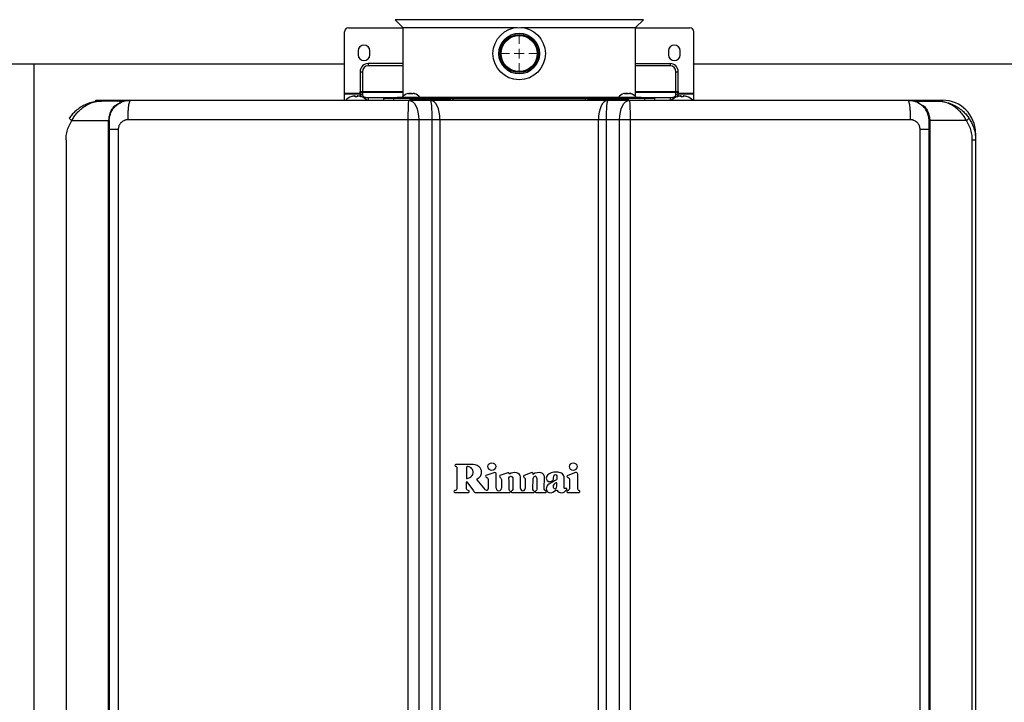
# Model space of a CAD drawing. Units: millimetres. Extents: x 1116 to 10641, y 28 to 3891.
# Drawn here: x 3661 to 4169, y 1955 to 2307 of the extents above; entities that cross this region are included whole.
import ezdxf

# ---------------------------------------------------------------- set-up
doc = ezdxf.new("R2010")
doc.units = ezdxf.units.MM
doc.layers.add('Dimensions', color=8, linetype='Continuous', lineweight=13)
doc.layers.add('Frame', color=80, linetype='Continuous')

# ---------------------------------------------------------------- blocks, each defined once
blk = doc.blocks.new('SW_CENTERMARKSYMBOL_1')
at = {"layer": 'Dimensions', "color": 0}
for p, q in [((0, 1), (0, 1.8)), ((-1, 0), (-1.8, 0)), ((0, 0), (-0.5, 0)), ((0, 0), (0, 0.5)), ((0, 0), (0, -0.5)), ((0, 0), (0.5, 0)), ((1, 0), (1.8, 0)), ((0, -1), (0, -1.8))]:
    blk.add_line(p, q, dxfattribs=at)

msp = doc.modelspace()

# ---------------------------------------------------------------- linework, layer by layer
at = {"color": 7, "linetype": 'Continuous', "lineweight": 25}
for p, q in [((3854.57, 2307.25), (3858.58, 2303.24)), ((3978.54, 2303.24), (3982.55, 2307.25)), ((3828.59, 2269.45), (3828.59, 2301.07)), ((3830.59, 2303.07), (3858.58, 2303.07)), ((3858.58, 2303.24), (3858.58, 2267.64)), ((3858.58, 2303.24), (3917.75, 2303.24)), ((3919.37, 2303.24), (3978.54, 2303.24)), ((3978.54, 2267.64), (3978.54, 2303.24)), ((3978.54, 2303.07), (4006.52, 2303.07)), ((4008.52, 2269.45), (4008.52, 2301.07)), ((3835.59, 2291.17), (3835.59, 2289.17)), ((3841.59, 2289.17), (3841.59, 2291.17)), ((3995.53, 2291.17), (3995.53, 2289.17)), ((4001.53, 2289.17), (4001.53, 2291.17)), ((3840.79, 2284.65), (3840.79, 2283.45)), ((3858.58, 2284.65), (3840.79, 2284.65)), ((3978.54, 2284.65), (3996.33, 2284.65)), ((3996.33, 2284.65), (3996.33, 2283.45)), ((3836.59, 2280.45), (3837.79, 2280.45)), ((3836.59, 2280.45), (3836.59, 2270.14)), ((3837.79, 2280.45), (3837.79, 2270.14)), ((3999.33, 2270.14), (3999.33, 2280.45)), ((3999.33, 2280.45), (4000.53, 2280.45)), ((4000.53, 2270.14), (4000.53, 2280.45)), ((3828.59, 2269.45), (3836.59, 2269.45)), ((3828.59, 2269.02), (3828.59, 2269.45)), ((3828.59, 2269.02), (3836.59, 2269.02)), ((3828.59, 2265.68), (3828.59, 2269.02)), ((3836.59, 2268.67), (3836.59, 2270.14)), ((3836.59, 2270.14), (3837.79, 2270.14)), ((3836.59, 2268.67), (3836.59, 2267.7)), ((3837.79, 2270.14), (3837.79, 2269.71)), ((3837.79, 2269.71), (3837.79, 2268.56)), ((3862.71, 2268.99), (3861.69, 2268.99)), ((3861.96, 2268.99), (3861.96, 2269.25)), ((3864.99, 2268.99), (3864.66, 2268.99)), ((3974.14, 2268.99), (3973.12, 2268.99)), ((3973.39, 2268.99), (3973.39, 2269.25)), ((3976.42, 2268.99), (3976.09, 2268.99)), ((3999.33, 2269.71), (3999.33, 2270.14)), ((3999.33, 2270.14), (4000.53, 2270.14)), ((3999.33, 2268.56), (3999.33, 2269.71)), ((4000.53, 2270.14), (4000.53, 2268.67)), ((4000.53, 2269.45), (4008.52, 2269.45)), ((4000.53, 2269.02), (4008.52, 2269.02)), ((4000.53, 2267.7), (4000.53, 2268.67)), ((4008.52, 2269.02), (4008.52, 2269.45)), ((4008.52, 2265.68), (4008.52, 2269.02)), ((3700.34, 2265.68), (3718.34, 2265.68)), ((3712.86, 2265.28), (3703.34, 2265.28)), ((3713.34, 2264.88), (3713.74, 2264.88)), ((3832.14, 2267.56), (3832.09, 2267.56)), ((3834.09, 2267.56), (3834.09, 2267.91)), ((3835.09, 2267.56), (3834.09, 2267.56)), ((3835.09, 2267.91), (3835.09, 2267.56)), ((3837.09, 2267.56), (3837.04, 2267.56)), ((3847.59, 2265.88), (3847.59, 2265.68)), ((3848.59, 2266.68), (3848.59, 2265.88)), ((3853.87, 2266.68), (3848.59, 2266.68)), ((3852.87, 2265.88), (3852.87, 2265.68)), ((3853.87, 2266.78), (3853.87, 2265.78)), ((3884.59, 2266.68), (3853.87, 2266.68)), ((3855.88, 2267.28), (3858.24, 2267.28)), ((3858.17, 2267.2), (3858.15, 2266.88)), ((3867.54, 2266.88), (3858.15, 2266.88)), ((3867.51, 2267.2), (3858.17, 2267.2)), ((3861.08, 2265.88), (3860.96, 2265.68)), ((3861.79, 2265.68), (3872.9, 2265.68)), ((3883.39, 2265.88), (3861.99, 2265.88)), ((3864.73, 2265.68), (3864.61, 2265.88)), ((3867.45, 2267.28), (3918.56, 2267.28)), ((3867.54, 2266.88), (3867.51, 2267.2)), ((3872.9, 2265.68), (3964.22, 2265.68)), ((3883.39, 2265.88), (3886.4, 2265.88)), ((3952.52, 2266.68), (3884.59, 2266.68)), ((3884.59, 2265.88), (3884.59, 2266.68)), ((3886.4, 2265.88), (3950.71, 2265.88)), ((3918.56, 2267.28), (3969.67, 2267.28)), ((3950.71, 2265.88), (3953.73, 2265.88)), ((3952.52, 2266.68), (3952.52, 2265.88)), ((3983.25, 2266.68), (3952.52, 2266.68)), ((3975.09, 2265.88), (3953.73, 2265.88)), ((3964.22, 2265.68), (3975.33, 2265.68)), ((3969.6, 2267.2), (3969.58, 2266.88)), ((3978.97, 2266.88), (3969.58, 2266.88)), ((3978.94, 2267.2), (3969.6, 2267.2)), ((3972.5, 2265.88), (3972.39, 2265.68)), ((3976.16, 2265.68), (3976.04, 2265.88)), ((3978.88, 2267.28), (3981.23, 2267.28)), ((3978.97, 2266.88), (3978.94, 2267.2)), ((3983.25, 2266.68), (3983.25, 2266.78)), ((3983.25, 2265.88), (3983.25, 2266.68)), ((3988.53, 2266.68), (3983.25, 2266.68)), ((3984.25, 2265.68), (3984.25, 2265.88)), ((3988.53, 2265.88), (3988.53, 2266.68)), ((3989.53, 2265.68), (3989.53, 2265.88)), ((4000.08, 2267.56), (4000.03, 2267.56)), ((4002.03, 2267.56), (4002.03, 2267.91)), ((4003.03, 2267.56), (4002.03, 2267.56)), ((4003.03, 2267.91), (4003.03, 2267.56)), ((4005.03, 2267.56), (4004.98, 2267.56)), ((4118.78, 2265.68), (4136.77, 2265.68)), ((4123.38, 2264.88), (4123.78, 2264.88)), ((4124.26, 2265.28), (4133.78, 2265.28)), ((3688.07, 2255.29), (3707, 2255.29)), ((3707.34, 2255.29), (3707, 2255.29)), ((3707, 1605.53), (3707, 2255.29)), ((3707.34, 2255.29), (3707.34, 1605.53)), ((3861.4, 1603.34), (3861.4, 2255.68)), ((3866.78, 2255.68), (3861.4, 2255.68)), ((3866.78, 2255.68), (3866.78, 1603.34)), ((3873.72, 2255.68), (3866.78, 2255.68)), ((3873.72, 1603.34), (3873.72, 2255.68)), ((3877.72, 2255.68), (3873.72, 2255.68)), ((3877.72, 2255.68), (3877.72, 1603.34)), ((3959.4, 2255.68), (3877.72, 2255.68)), ((3959.4, 1603.34), (3959.4, 2255.68)), ((3963.4, 2255.68), (3959.4, 2255.68)), ((3970.33, 2255.68), (3963.4, 2255.68)), ((3963.4, 2255.68), (3963.4, 1603.34)), ((3975.71, 2255.68), (3970.33, 2255.68)), ((3970.33, 1603.34), (3970.33, 2255.68)), ((3975.71, 2255.68), (3975.71, 1603.34)), ((4129.78, 2255.29), (4130.12, 2255.29)), ((4129.78, 1605.53), (4129.78, 2255.29)), ((4149.04, 2255.29), (4130.12, 2255.29)), ((4130.12, 2255.29), (4130.12, 1605.53)), ((3711.96, 2250.69), (3711.96, 1610.33)), ((4125.16, 1610.33), (4125.16, 2250.69)), ((4153.77, 2248.69), (4153.77, 2245.29)), ((3685.04, 2245.29), (3685.04, 1615.53)), ((4152.08, 1615.53), (4152.08, 2245.29)), ((4152.08, 2245.29), (4153.77, 2245.29)), ((4153.77, 2245.29), (4153.77, 1615.53)), ((3886.41, 2076.51), (3886.41, 2065.45)), ((3905.97, 2073.7), (3901.46, 2072.18)), ((3902.56, 2070.2), (3902.56, 2065.39)), ((3906.76, 2065.69), (3906.75, 2073.35)), ((3912.64, 2073.57), (3908.66, 2072.2)), ((3909.37, 2070.23), (3909.37, 2065.69)), ((3919.21, 2065.57), (3919.2, 2071.53)), ((3924.18, 2073.44), (3921.13, 2072.27)), ((3921.7, 2070.24), (3921.71, 2065.57)), ((3925.68, 2065.09), (3925.76, 2070.93)), ((3927.66, 2070.92), (3927.66, 2065.15)), ((3931.52, 2065.17), (3931.53, 2071.74)), ((3947.64, 2073.72), (3943.56, 2072.27)), ((3948.71, 2065.46), (3948.71, 2072.96)), ((3891.43, 2065.3), (3891.43, 2068.86)), ((3891.66, 2068.93), (3894.95, 2064.3)), ((3901.14, 2064.89), (3896.98, 2070.03)), ((3885.42, 2063.51), (3892.41, 2063.51)), ((3896.04, 2063.51), (3913.82, 2063.51)), ((3914.73, 2063.51), (3926.16, 2063.51)), ((3926.37, 2064.09), (3926.17, 2064.22)), ((3927.2, 2064.26), (3926.89, 2064.02)), ((3927.12, 2063.51), (3932.22, 2063.51)), ((3932.4, 2064.18), (3932.05, 2064.38)), ((3943.72, 2064.45), (3943.27, 2064.15)), ((3943.47, 2063.51), (3949.53, 2063.51)), ((3949.76, 2064.12), (3949.3, 2064.52))]:
    msp.add_line(p, q, dxfattribs=at)
at = {"color": 8, "linetype": 'Continuous', "lineweight": 25}
for p, q in [((3982.55, 2307.25), (3854.57, 2307.25)), ((3858.58, 2283.45), (3840.79, 2283.45)), ((3996.33, 2283.45), (3978.54, 2283.45)), ((3837.79, 2270.14), (3858.58, 2270.14)), ((3858.58, 2269.71), (3837.79, 2269.71)), ((3861.92, 2268.99), (3861.92, 2269.21)), ((3862.75, 2269.03), (3862.75, 2269.21)), ((3864.29, 2269.12), (3864.29, 2269.21)), ((3973.35, 2268.99), (3973.35, 2269.21)), ((3974.18, 2269.03), (3974.18, 2269.21)), ((3975.72, 2269.12), (3975.72, 2269.21)), ((3978.54, 2270.14), (3999.33, 2270.14)), ((3999.33, 2269.71), (3978.54, 2269.71)), ((3700.34, 2265.05), (3700.34, 2265.68)), ((3840.79, 2267.06), (3840.79, 2265.68)), ((3840.79, 2267.06), (3855.59, 2267.06)), ((3883.39, 2265.68), (3883.39, 2265.88)), ((3886.4, 2265.88), (3886.4, 2265.68)), ((3950.71, 2265.68), (3950.71, 2265.88)), ((3953.73, 2265.88), (3953.73, 2265.68)), ((3981.52, 2267.06), (3996.33, 2267.06)), ((3996.33, 2267.06), (3996.33, 2265.68)), ((4136.77, 2265.68), (4136.77, 2265.04)), ((4153.77, 2248.69), (4153.5, 2248.69))]:
    msp.add_line(p, q, dxfattribs=at)
at = {"color": 7, "linetype": 'Continuous', "lineweight": 25, "flags": 128}
for points in [[(3837.79, 2268.56), (3837.85, 2268.26), (3838.02, 2267.98), (3838.3, 2267.72), (3838.67, 2267.5), (3839.12, 2267.31), (3839.64, 2267.17), (3840.2, 2267.09), (3840.79, 2267.06)], [(3996.33, 2267.06), (3996.91, 2267.09), (3997.48, 2267.17), (3997.99, 2267.31), (3998.45, 2267.5), (3998.82, 2267.72), (3999.1, 2267.98), (3999.27, 2268.26), (3999.33, 2268.56)], [(3861.79, 2265.68), (3862.76, 2265.49), (3863.7, 2264.92), (3864.56, 2264), (3865.32, 2262.75), (3865.94, 2261.24), (3866.4, 2259.51), (3866.69, 2257.64), (3866.78, 2255.68)], [(3970.33, 2255.68), (3970.43, 2257.64), (3970.71, 2259.51), (3971.18, 2261.24), (3971.8, 2262.75), (3972.56, 2264), (3973.42, 2264.92), (3974.36, 2265.49), (3975.33, 2265.68)]]:
    msp.add_lwpolyline(points, dxfattribs=at)
at = {"color": 7, "linetype": 'Continuous', "lineweight": 25}
for radius in [13.49, 10.5, 9.8, 9.3]:
    msp.add_circle((3918.56, 2289.77), radius, dxfattribs=at)
for centre, radius, start, end in [((3830.59, 2301.07), 2, 90, 180), ((4006.52, 2301.07), 2, 0, 90), ((3838.59, 2291.17), 3, 0, 180), ((3998.53, 2291.17), 3, 0, 180), ((3838.59, 2289.17), 3, 180, 0), ((3998.53, 2289.17), 3, 180, 0), ((3840.79, 2280.45), 4.2, 90, 180), ((3840.79, 2280.45), 3, 90, 180), ((3996.33, 2280.45), 4.2, 0, 90), ((3996.33, 2280.45), 3, 0, 90), ((3837.71, 2268.59), 1.13, 86.1883, 175.5969), ((3862.84, 2263.28), 6.1, 106.5675, 139.9844), ((3862.68, 2263.86), 5.5, 103.3995, 106.5874), ((3862.73, 2268.12), 1.35, 126.9227, 140.2977), ((3863.75, 2268.12), 1.35, 126.921, 140.2994), ((3862.07, 2268.28), 1.15, 47.3901, 53.6123), ((3862.66, 2263.79), 5.57, 69.0204, 76.5821), ((3862.99, 2263.79), 5.57, 69.0202, 76.5821), ((3862.84, 2263.28), 6.1, 40.0156, 73.4325), ((3974.27, 2263.28), 6.1, 106.5675, 139.9844), ((3974.1, 2263.86), 5.5, 103.3995, 106.5874), ((3974.16, 2268.12), 1.35, 126.922, 140.2994), ((3975.18, 2268.12), 1.35, 126.921, 140.2994), ((3973.5, 2268.28), 1.15, 47.3964, 53.6082), ((3974.09, 2263.79), 5.57, 69.0204, 76.5821), ((3974.42, 2263.79), 5.57, 69.0202, 76.5821), ((3974.27, 2263.28), 6.1, 40.0156, 73.4325), ((3999.4, 2268.59), 1.13, 4.4031, 93.8117), ((3712.86, 2264.78), 0.5, 48.0582, 90), ((3834.59, 2260.28), 7.7, 108.9459, 134.9311), ((3834.59, 2260.28), 7.68, 96.9435, 108.5897), ((3834.23, 2261.64), 6.29, 92.5471, 95.2168), ((3833.82, 2266.53), 1.4, 78.9046, 84.5365), ((3835.36, 2266.53), 1.4, 95.4648, 101.095), ((3834.95, 2261.64), 6.29, 84.7829, 87.4532), ((3834.59, 2260.28), 7.68, 71.4103, 83.0565), ((3834.59, 2260.28), 7.7, 44.7194, 71.0541), ((3855.88, 2266.98), 0.3, 90, 270), ((3861, 2266.68), 0.2, 0, 90), ((3864.69, 2266.68), 0.2, 90, 180), ((3972.42, 2266.68), 0.2, 0, 90), ((3976.12, 2266.68), 0.2, 90, 180), ((3981.23, 2266.98), 0.3, 270, 90), ((4002.53, 2260.28), 7.7, 108.9459, 134.9311), ((4002.53, 2260.28), 7.68, 96.9435, 108.5897), ((4002.17, 2261.64), 6.29, 92.5468, 95.2171), ((4001.76, 2266.53), 1.4, 78.905, 84.5352), ((4003.3, 2266.53), 1.4, 95.4635, 101.0954), ((4002.88, 2261.64), 6.29, 84.7832, 87.4529), ((4002.53, 2260.28), 7.68, 71.4103, 83.0565), ((4002.53, 2260.28), 7.7, 44.7194, 71.0541), ((4124.26, 2264.78), 0.5, 90, 131.9418), ((4136.77, 2248.69), 16.99, 0, 90), ((3690.5, 2259.63), 4.98, 220.529, 240.8036), ((4146.62, 2259.63), 4.98, 299.1964, 319.471), ((3926.71, 2070.92), 0.95, 0, 179.1986), ((3947.91, 2072.96), 0.8, 0, 109.5), ((3891.55, 2068.86), 0.125, 35.5, 180), ((3901.76, 2065.39), 0.8, 219, 0), ((3908.07, 2065.69), 1.31, 180, 0.0129), ((3920.46, 2065.57), 1.25, 180, 0.0692), ((3896.04, 2064.51), 1, 243.8325, 270), ((3926.16, 2063.86), 0.35, 270, 332.788), ((3926.21, 2063.84), 0.3, 332.788, 56.5), ((3927.04, 2063.82), 0.25, 128, 189.1186), ((3927.12, 2063.83), 0.325, 189.1186, 270), ((3932.22, 2063.87), 0.36, 270, 60), ((3943.47, 2063.86), 0.35, 123.9492, 270), ((3949.53, 2063.86), 0.35, 270, 49.1849)]:
    msp.add_arc(centre, radius, start, end, dxfattribs=at)
at = {"color": 8, "linetype": 'Continuous', "lineweight": 25}
for centre, start, end in [((3837.72, 2267.4), 86.7176, 165.4445), ((3999.39, 2267.4), 14.5555, 93.2824)]:
    msp.add_arc(centre, 1.15, start, end, dxfattribs=at)
at = {"color": 7, "linetype": 'Continuous', "lineweight": 25}
for centre, ratio, start_param, end_param in [((3872.9, 2255.68), 0.082309, 4.712389, 6.283185), ((3872.9, 2255.68), 0.482309, 4.712389, 6.283185), ((3964.22, 2255.68), 0.482309, 0, 1.570796), ((3964.22, 2255.68), 0.082309, 0, 1.570796)]:
    msp.add_ellipse(centre, major_axis=(0, 10), ratio=ratio, start_param=start_param, end_param=end_param, dxfattribs=at)
for points, knots in [([(3861.4, 2269.21), (3861.53, 2269.24), (3861.64, 2269.26), (3861.82, 2269.28), (3861.89, 2269.28), (3861.93, 2269.28)], [0, 0, 0, 0, 0.5, 0.5, 1, 1, 1, 1]), ([(3861.95, 2269.25), (3861.95, 2269.25), (3861.97, 2269.24), (3861.94, 2269.22), (3861.92, 2269.21)], [0, 0, 0, 0, 0.158291, 1, 1, 1, 1]), ([(3862.75, 2269.21), (3862.71, 2269.22), (3862.64, 2269.26), (3862.44, 2269.28), (3862.21, 2269.28), (3862.04, 2269.26), (3861.96, 2269.25)], [0, 0, 0, 0, 0.257704, 0.515919, 0.767475, 1, 1, 1, 1]), ([(3862.94, 2269.21), (3862.97, 2269.23), (3863.02, 2269.25), (3863.16, 2269.27), (3863.25, 2269.28), (3863.43, 2269.28), (3863.54, 2269.27), (3863.75, 2269.25), (3863.86, 2269.23), (3863.96, 2269.21)], [0, 0, 0, 0, 0.25, 0.25, 0.5, 0.5, 0.75, 0.75, 1, 1, 1, 1]), ([(3864.29, 2269.21), (3864.21, 2269.22), (3864.04, 2269.26), (3863.86, 2269.28), (3863.75, 2269.28), (3863.74, 2269.26), (3863.74, 2269.25)], [0, 0, 0, 0, 0.263808, 0.528128, 0.785633, 1, 1, 1, 1]), ([(3972.83, 2269.21), (3972.95, 2269.24), (3973.07, 2269.26), (3973.25, 2269.28), (3973.32, 2269.28), (3973.36, 2269.28)], [0, 0, 0, 0, 0.5, 0.5, 1, 1, 1, 1]), ([(3973.38, 2269.25), (3973.38, 2269.25), (3973.39, 2269.24), (3973.37, 2269.22), (3973.35, 2269.21)], [0, 0, 0, 0, 0.158291, 1, 1, 1, 1]), ([(3974.18, 2269.21), (3974.14, 2269.22), (3974.07, 2269.26), (3973.87, 2269.28), (3973.63, 2269.28), (3973.47, 2269.26), (3973.39, 2269.25)], [0, 0, 0, 0, 0.257704, 0.515916, 0.767475, 1, 1, 1, 1]), ([(3974.37, 2269.21), (3974.4, 2269.23), (3974.45, 2269.25), (3974.59, 2269.27), (3974.67, 2269.28), (3974.86, 2269.28), (3974.97, 2269.27), (3975.18, 2269.25), (3975.28, 2269.23), (3975.38, 2269.21)], [0, 0, 0, 0, 0.25, 0.25, 0.5, 0.5, 0.75, 0.75, 1, 1, 1, 1]), ([(3975.72, 2269.21), (3975.64, 2269.22), (3975.47, 2269.26), (3975.29, 2269.28), (3975.18, 2269.28), (3975.17, 2269.26), (3975.17, 2269.25)], [0, 0, 0, 0, 0.263808, 0.528128, 0.785633, 1, 1, 1, 1]), ([(3703.34, 2265.28), (3703.33, 2265.28), (3703.31, 2265.28), (3703.17, 2265.28), (3702.26, 2265.27), (3700.24, 2265.11), (3697.26, 2264.43), (3694.3, 2263.21), (3691.75, 2261.65), (3689.74, 2260.01), (3688.04, 2258.24), (3687.16, 2257.01), (3686.72, 2256.4)], [0, 0, 0, 0, 0.001376, 0.003684, 0.022462, 0.147684, 0.327342, 0.506853, 0.643981, 0.780962, 0.890541, 1, 1, 1, 1]), ([(3688.07, 2255.29), (3688.46, 2255.96), (3689.25, 2257.33), (3690.79, 2259.31), (3692.64, 2261.18), (3694.97, 2262.93), (3697.71, 2264.32), (3700.29, 2265.04), (3702.08, 2265.24), (3702.89, 2265.28), (3703.19, 2265.28), (3703.3, 2265.28), (3703.33, 2265.28), (3703.34, 2265.28)], [0, 0, 0, 0, 0.110224, 0.224324, 0.359278, 0.498791, 0.673338, 0.854257, 0.948179, 0.981432, 0.993342, 0.998714, 1, 1, 1, 1]), ([(3707.34, 2255.29), (3707.35, 2255.61), (3707.38, 2256.75), (3707.84, 2258.72), (3708.67, 2260.37), (3709.6, 2261.68), (3710.53, 2262.68), (3711.58, 2263.53), (3712.19, 2263.87), (3712.4, 2263.99)], [0, 0, 0, 0, 0.0788, 0.282723, 0.497355, 0.569763, 0.738522, 0.907423, 1, 1, 1, 1]), ([(3712.83, 2264.23), (3712.69, 2264.18), (3711.69, 2263.77), (3710.73, 2263.19), (3709.92, 2262.7)], [0, 0, 0, 0, 0.145091, 1, 1, 1, 1]), ([(3712.86, 2265.28), (3712.85, 2265.18), (3712.84, 2265.04), (3712.83, 2264.44), (3712.83, 2264.27), (3712.83, 2264.23)], [0, 0, 0, 0, 0.735267, 0.951174, 1, 1, 1, 1]), ([(3712.83, 2264.23), (3712.89, 2264.26), (3712.97, 2264.29), (3713.03, 2264.31), (3713.04, 2264.31)], [0, 0, 0, 0, 0.781515, 1, 1, 1, 1]), ([(3713.36, 2264.78), (3713.36, 2264.78), (3713.36, 2264.77), (3713.36, 2264.75), (3713.34, 2264.68), (3713.39, 2264.52), (3713.09, 2264.35), (3713.04, 2264.31)], [0, 0, 0, 0, 0.033177, 0.143969, 0.332381, 0.876311, 1, 1, 1, 1]), ([(3713.19, 2265.15), (3713.24, 2265.11), (3713.33, 2265), (3713.35, 2264.86), (3713.36, 2264.78)], [0, 0, 0, 0, 0.430458, 1, 1, 1, 1]), ([(3713.38, 2264.76), (3713.85, 2264.94), (3715.43, 2265.56), (3717.14, 2265.63), (3718.34, 2265.68)], [0, 0, 0, 0, 0.2974, 1, 1, 1, 1]), ([(3716.99, 2255.68), (3716.99, 2256.27), (3717, 2256.88), (3717.03, 2258.12), (3717.05, 2258.75), (3717.12, 2259.98), (3717.16, 2260.58), (3717.26, 2261.73), (3717.32, 2262.27), (3717.45, 2263.24), (3717.52, 2263.68), (3717.68, 2264.43), (3717.76, 2264.74), (3717.92, 2265.22), (3718.01, 2265.4), (3718.17, 2265.63), (3718.26, 2265.68), (3718.34, 2265.68)], [0, 0, 0, 0, 0.125, 0.125, 0.25, 0.25, 0.375, 0.375, 0.5, 0.5, 0.625, 0.625, 0.75, 0.75, 0.875, 0.875, 1, 1, 1, 1]), ([(3718.34, 2265.68), (3719.53, 2265.68), (3721.91, 2265.68), (3725.48, 2265.68), (3729.05, 2265.68), (3732.63, 2265.68), (3736.2, 2265.68), (3739.78, 2265.68), (3743.35, 2265.68), (3746.93, 2265.68), (3750.51, 2265.68), (3754.09, 2265.68), (3757.66, 2265.68), (3761.24, 2265.68), (3764.82, 2265.68), (3768.41, 2265.68), (3771.99, 2265.68), (3775.57, 2265.68), (3779.15, 2265.68), (3782.74, 2265.68), (3786.32, 2265.68), (3789.91, 2265.68), (3793.5, 2265.68), (3797.08, 2265.68), (3800.67, 2265.68), (3804.26, 2265.68), (3807.85, 2265.68), (3811.44, 2265.68), (3815.03, 2265.68), (3818.62, 2265.68), (3822.22, 2265.68), (3825.81, 2265.68), (3829.4, 2265.68), (3833, 2265.68), (3836.59, 2265.68), (3840.19, 2265.68), (3843.79, 2265.68), (3847.39, 2265.68), (3850.99, 2265.68), (3854.58, 2265.68), (3858.18, 2265.68), (3860.59, 2265.68), (3861.79, 2265.68)], [0, 0, 0, 0, 0.025018, 0.050033, 0.075046, 0.100056, 0.125064, 0.15007, 0.175073, 0.200075, 0.225075, 0.250073, 0.27507, 0.300065, 0.32506, 0.350053, 0.375046, 0.400037, 0.425029, 0.450019, 0.47501, 0.5, 0.52499, 0.549981, 0.574971, 0.599963, 0.624954, 0.649947, 0.67494, 0.699935, 0.72493, 0.749927, 0.774925, 0.799925, 0.824927, 0.84993, 0.874936, 0.899944, 0.924954, 0.949967, 0.974982, 1, 1, 1, 1]), ([(3861.4, 2255.68), (3861.4, 2256.27), (3861.41, 2256.88), (3861.42, 2258.12), (3861.42, 2258.75), (3861.44, 2259.98), (3861.45, 2260.58), (3861.48, 2261.73), (3861.5, 2262.27), (3861.53, 2263.24), (3861.56, 2263.68), (3861.6, 2264.43), (3861.62, 2264.74), (3861.67, 2265.22), (3861.69, 2265.4), (3861.74, 2265.63), (3861.76, 2265.68), (3861.79, 2265.68)], [0, 0, 0, 0, 0.125, 0.125, 0.25, 0.25, 0.375, 0.375, 0.5, 0.5, 0.625, 0.625, 0.75, 0.75, 0.875, 0.875, 1, 1, 1, 1]), ([(3862.07, 2265.88), (3862.63, 2265.88), (3864.44, 2265.88), (3868.04, 2265.88), (3872.39, 2265.88), (3876.51, 2265.88), (3880.22, 2265.88), (3882.35, 2265.88), (3883.39, 2265.88)], [0, 0, 0, 0, 0.096856, 0.311513, 0.517168, 0.685316, 0.845588, 1, 1, 1, 1]), ([(3953.73, 2265.88), (3954.77, 2265.88), (3956.9, 2265.88), (3960.61, 2265.88), (3964.73, 2265.88), (3969.08, 2265.88), (3972.68, 2265.88), (3974.48, 2265.88), (3975.04, 2265.88)], [0, 0, 0, 0, 0.154412, 0.314684, 0.482832, 0.688487, 0.903144, 1, 1, 1, 1]), ([(3975.33, 2265.68), (3975.35, 2265.68), (3975.38, 2265.63), (3975.42, 2265.4), (3975.45, 2265.22), (3975.5, 2264.74), (3975.52, 2264.43), (3975.56, 2263.68), (3975.58, 2263.24), (3975.62, 2262.27), (3975.64, 2261.73), (3975.67, 2260.58), (3975.68, 2259.98), (3975.7, 2258.75), (3975.7, 2258.12), (3975.71, 2256.88), (3975.71, 2256.27), (3975.71, 2255.68)], [0, 0, 0, 0, 0.125, 0.125, 0.25, 0.25, 0.375, 0.375, 0.5, 0.5, 0.625, 0.625, 0.75, 0.75, 0.875, 0.875, 1, 1, 1, 1]), ([(3975.33, 2265.68), (3976.53, 2265.68), (3978.93, 2265.68), (3982.53, 2265.68), (3986.13, 2265.68), (3989.73, 2265.68), (3993.33, 2265.68), (3996.93, 2265.68), (4000.52, 2265.68), (4004.12, 2265.68), (4007.71, 2265.68), (4011.31, 2265.68), (4014.9, 2265.68), (4018.49, 2265.68), (4022.09, 2265.68), (4025.68, 2265.68), (4029.27, 2265.68), (4032.86, 2265.68), (4036.45, 2265.68), (4040.03, 2265.68), (4043.62, 2265.68), (4047.21, 2265.68), (4050.79, 2265.68), (4054.38, 2265.68), (4057.96, 2265.68), (4061.55, 2265.68), (4065.13, 2265.68), (4068.71, 2265.68), (4072.29, 2265.68), (4075.87, 2265.68), (4079.45, 2265.68), (4083.03, 2265.68), (4086.61, 2265.68), (4090.19, 2265.68), (4093.77, 2265.68), (4097.34, 2265.68), (4100.92, 2265.68), (4104.49, 2265.68), (4108.07, 2265.68), (4111.64, 2265.68), (4115.21, 2265.68), (4117.59, 2265.68), (4118.78, 2265.68)], [0, 0, 0, 0, 0.025018, 0.050033, 0.075046, 0.100056, 0.125064, 0.15007, 0.175073, 0.200075, 0.225075, 0.250073, 0.27507, 0.300065, 0.32506, 0.350053, 0.375046, 0.400037, 0.425029, 0.450019, 0.47501, 0.5, 0.52499, 0.549981, 0.574971, 0.599963, 0.624954, 0.649947, 0.67494, 0.699935, 0.72493, 0.749927, 0.774925, 0.799925, 0.824927, 0.84993, 0.874936, 0.899944, 0.924954, 0.949967, 0.974982, 1, 1, 1, 1]), ([(4118.78, 2265.68), (4118.86, 2265.68), (4118.94, 2265.63), (4119.11, 2265.4), (4119.19, 2265.22), (4119.36, 2264.74), (4119.44, 2264.43), (4119.59, 2263.68), (4119.67, 2263.24), (4119.8, 2262.27), (4119.86, 2261.73), (4119.96, 2260.58), (4120, 2259.98), (4120.06, 2258.75), (4120.09, 2258.12), (4120.12, 2256.88), (4120.12, 2256.27), (4120.12, 2255.68)], [0, 0, 0, 0, 0.125, 0.125, 0.25, 0.25, 0.375, 0.375, 0.5, 0.5, 0.625, 0.625, 0.75, 0.75, 0.875, 0.875, 1, 1, 1, 1]), ([(4118.78, 2265.68), (4119.98, 2265.63), (4121.7, 2265.56), (4123.28, 2264.93), (4123.76, 2264.75)], [0, 0, 0, 0, 0.700189, 1, 1, 1, 1]), ([(4123.76, 2264.78), (4123.76, 2264.78), (4123.76, 2264.77), (4123.76, 2264.75), (4123.77, 2264.68), (4123.73, 2264.52), (4124.02, 2264.35), (4124.08, 2264.31)], [0, 0, 0, 0, 0.033177, 0.143969, 0.332381, 0.876311, 1, 1, 1, 1]), ([(4123.92, 2265.15), (4123.88, 2265.11), (4123.78, 2265), (4123.77, 2264.86), (4123.76, 2264.78)], [0, 0, 0, 0, 0.430458, 1, 1, 1, 1]), ([(4124.29, 2264.23), (4124.23, 2264.26), (4124.15, 2264.29), (4124.09, 2264.31), (4124.08, 2264.31)], [0, 0, 0, 0, 0.781515, 1, 1, 1, 1]), ([(4124.26, 2265.28), (4124.26, 2265.18), (4124.27, 2265.04), (4124.28, 2264.44), (4124.29, 2264.27), (4124.29, 2264.23)], [0, 0, 0, 0, 0.735267, 0.951174, 1, 1, 1, 1]), ([(4124.29, 2264.23), (4124.43, 2264.18), (4125.43, 2263.77), (4126.38, 2263.19), (4127.2, 2262.7)], [0, 0, 0, 0, 0.145091, 1, 1, 1, 1]), ([(4129.78, 2255.29), (4129.77, 2255.61), (4129.73, 2256.75), (4129.27, 2258.72), (4128.44, 2260.37), (4127.52, 2261.68), (4126.59, 2262.68), (4125.53, 2263.53), (4124.93, 2263.87), (4124.71, 2263.99)], [0, 0, 0, 0, 0.078806, 0.282742, 0.497388, 0.569801, 0.738571, 0.907484, 1, 1, 1, 1]), ([(4149.04, 2255.29), (4148.66, 2255.96), (4147.87, 2257.33), (4146.33, 2259.31), (4144.48, 2261.18), (4142.15, 2262.93), (4139.41, 2264.32), (4136.82, 2265.04), (4135.03, 2265.24), (4134.22, 2265.28), (4133.93, 2265.28), (4133.82, 2265.28), (4133.78, 2265.28), (4133.78, 2265.28)], [0, 0, 0, 0, 0.110224, 0.224324, 0.359278, 0.498791, 0.673338, 0.854257, 0.948179, 0.981432, 0.993342, 0.998714, 1, 1, 1, 1]), ([(4133.78, 2265.28), (4133.78, 2265.28), (4133.81, 2265.28), (4133.95, 2265.28), (4134.86, 2265.27), (4136.87, 2265.11), (4139.86, 2264.43), (4142.82, 2263.21), (4145.37, 2261.65), (4147.38, 2260.01), (4149.08, 2258.24), (4149.96, 2257.01), (4150.4, 2256.4)], [0, 0, 0, 0, 0.001376, 0.003684, 0.022462, 0.147684, 0.327342, 0.506853, 0.643981, 0.780962, 0.890541, 1, 1, 1, 1]), ([(3709.92, 2262.7), (3709.65, 2262.4), (3709.22, 2261.91), (3708.38, 2260.68), (3707.52, 2258.92), (3707.04, 2256.84), (3707.01, 2255.62), (3707, 2255.29)], [0, 0, 0, 0, 0.165538, 0.270819, 0.584318, 0.883971, 1, 1, 1, 1]), ([(4127.2, 2262.7), (4127.46, 2262.4), (4127.9, 2261.91), (4128.74, 2260.68), (4129.6, 2258.92), (4130.08, 2256.84), (4130.11, 2255.62), (4130.12, 2255.29)], [0, 0, 0, 0, 0.165538, 0.270819, 0.584318, 0.883971, 1, 1, 1, 1]), ([(3685.04, 2245.29), (3685.09, 2246.28), (3685.19, 2248.28), (3686.06, 2251.74), (3687.32, 2253.95), (3688.07, 2255.29)], [0, 0, 0, 0, 0.279554, 0.567275, 1, 1, 1, 1]), ([(3716.99, 2255.68), (3716.92, 2255.68), (3716.76, 2255.68), (3716.53, 2255.67), (3716.3, 2255.64), (3716.07, 2255.6), (3715.85, 2255.56), (3715.63, 2255.5), (3715.41, 2255.43), (3714.96, 2255.27), (3714.3, 2254.95), (3713.52, 2254.34), (3712.85, 2253.59), (3712.45, 2252.88), (3712.23, 2252.31), (3712.11, 2251.91), (3712.02, 2251.51), (3711.97, 2251.1), (3711.96, 2250.83), (3711.96, 2250.69)], [0, 0, 0, 0, 0.029668, 0.059143, 0.088485, 0.117753, 0.147008, 0.176312, 0.205724, 0.235304, 0.359314, 0.483082, 0.611142, 0.738906, 0.791502, 0.843538, 0.895385, 0.947416, 1, 1, 1, 1]), ([(4125.16, 2250.69), (4125.16, 2250.76), (4125.15, 2250.92), (4125.14, 2251.15), (4125.11, 2251.37), (4125.08, 2251.6), (4125.03, 2251.82), (4124.97, 2252.04), (4124.9, 2252.26), (4124.83, 2252.47), (4124.64, 2252.93), (4124.27, 2253.59), (4123.61, 2254.34), (4122.82, 2254.95), (4122.1, 2255.3), (4121.49, 2255.5), (4121.05, 2255.61), (4120.59, 2255.67), (4120.28, 2255.68), (4120.12, 2255.68)], [0, 0, 0, 0, 0.029188, 0.058163, 0.086986, 0.115721, 0.144431, 0.173178, 0.202026, 0.231038, 0.260275, 0.388089, 0.516406, 0.640229, 0.764496, 0.823503, 0.882098, 0.940769, 1, 1, 1, 1]), ([(4152.08, 2245.29), (4152.03, 2246.28), (4151.93, 2248.28), (4151.06, 2251.74), (4149.8, 2253.95), (4149.04, 2255.29)], [0, 0, 0, 0, 0.279554, 0.567275, 1, 1, 1, 1]), ([(4150.4, 2256.4), (4151.24, 2254.92), (4152.62, 2252.48), (4153.6, 2248.64), (4153.71, 2246.42), (4153.77, 2245.29)], [0, 0, 0, 0, 0.432577, 0.712237, 1, 1, 1, 1]), ([(3891.42, 2076.31), (3891.42, 2075.35), (3891.42, 2074.53), (3891.42, 2073.58), (3891.42, 2072.67), (3891.44, 2071.65), (3891.42, 2070.76)], [2, 2, 2, 2, 3, 3, 3, 4, 4, 4, 4]), ([(3906.66, 2076.82), (3906.66, 2077.83), (3905.68, 2078.64), (3904.48, 2078.64), (3903.28, 2078.64), (3902.3, 2077.83), (3902.3, 2076.82)], [2, 2, 2, 2, 3, 3, 3, 4, 4, 4, 4]), ([(3902.3, 2076.82), (3902.3, 2075.82), (3903.28, 2075), (3904.48, 2075), (3905.68, 2075), (3906.66, 2075.82), (3906.66, 2076.82)], [0, 0, 0, 0, 1, 1, 1, 2, 2, 2, 2]), ([(3948.62, 2076.82), (3948.62, 2077.83), (3947.64, 2078.64), (3946.44, 2078.64), (3945.24, 2078.64), (3944.26, 2077.83), (3944.26, 2076.82)], [2, 2, 2, 2, 3, 3, 3, 4, 4, 4, 4]), ([(3944.26, 2076.82), (3944.26, 2075.82), (3945.24, 2075), (3946.44, 2075), (3947.64, 2075), (3948.62, 2075.82), (3948.62, 2076.82)], [0, 0, 0, 0, 1, 1, 1, 2, 2, 2, 2]), ([(3943.56, 2072.27), (3943.15, 2072.11), (3943.19, 2071.83), (3943.19, 2071.78), (3943.19, 2071.13), (3944.48, 2071.26), (3944.48, 2070.24)], [0, 0, 0, 0, 1, 1, 1, 2, 2, 2, 2]), ([(3944.48, 2070.24), (3944.48, 2069.47), (3944.48, 2066.84), (3944.48, 2065.42), (3944.48, 2065.04), (3944.28, 2064.83), (3943.72, 2064.45)], [12, 12, 12, 12, 13, 13, 13, 14, 14, 14, 14])]:
    msp.add_open_spline(points, degree=3, knots=knots, dxfattribs=at)
at = {"color": 8, "linetype": 'Continuous', "lineweight": 25}
for points, knots in [([(3711.56, 2265.28), (3713.36, 2265.45), (3715.61, 2265.67), (3717.87, 2265.68), (3718.33, 2265.68), (3718.34, 2265.68)], [0, 0, 0, 0, 0.798052, 0.995846, 1, 1, 1, 1]), ([(4118.78, 2265.68), (4118.79, 2265.68), (4119.25, 2265.68), (4121.51, 2265.67), (4123.75, 2265.45), (4125.55, 2265.28)], [0, 0, 0, 0, 0.004154, 0.201948, 1, 1, 1, 1]), ([(3711.96, 2250.69), (3710.8, 2250.69), (3709.07, 2250.69), (3707.77, 2250.69), (3707.34, 2250.69)], [0, 0, 0, 0, 0.668033, 1, 1, 1, 1]), ([(4129.78, 2250.69), (4129.35, 2250.69), (4128.05, 2250.69), (4126.31, 2250.69), (4125.16, 2250.69)], [0, 0, 0, 0, 0.331967, 1, 1, 1, 1])]:
    msp.add_open_spline(points, degree=3, knots=knots, dxfattribs=at)
at = {"color": 7, "linetype": 'Continuous', "lineweight": 25}
for points in [[(3861.4, 2255.68), (3813.1, 2255.68), (3764.89, 2255.68), (3716.99, 2255.68)], [(4120.12, 2255.68), (4072.23, 2255.68), (4024.01, 2255.68), (3975.71, 2255.68)], [(3885.92, 2077.96), (3885.57, 2077.96), (3885.4, 2077.57), (3885.48, 2077.34)], [(3885.48, 2077.34), (3885.56, 2077.13), (3885.7, 2077.04), (3885.86, 2076.97)], [(3885.86, 2076.97), (3886.08, 2076.88), (3886.4, 2076.74), (3886.41, 2076.51)], [(3893.86, 2077.96), (3890.77, 2077.96), (3888.99, 2077.96), (3885.92, 2077.96)], [(3891.68, 2076.82), (3891.47, 2076.72), (3891.42, 2076.52), (3891.42, 2076.31)], [(3892.12, 2076.89), (3892.03, 2076.89), (3891.89, 2076.92), (3891.68, 2076.82)], [(3893.51, 2076.43), (3893.08, 2076.68), (3892.45, 2076.85), (3892.12, 2076.89)], [(3894.66, 2074.93), (3894.52, 2075.4), (3893.96, 2076.16), (3893.51, 2076.43)], [(3897.94, 2076.63), (3896.76, 2077.77), (3895.11, 2077.96), (3893.86, 2077.96)], [(3899.2, 2073.97), (3899.18, 2075.27), (3898.51, 2076.1), (3897.94, 2076.63)], [(3891.42, 2070.76), (3891.42, 2070.64), (3893.09, 2070.94), (3893.72, 2071.54)], [(3893.72, 2071.54), (3893.94, 2071.75), (3894.14, 2071.92), (3894.33, 2072.17)], [(3894.33, 2072.17), (3894.79, 2072.73), (3894.95, 2073.93), (3894.66, 2074.93)], [(3896.98, 2070.03), (3896.78, 2070.28), (3896.84, 2070.4), (3896.94, 2070.48)], [(3896.94, 2070.48), (3897.53, 2070.97), (3898.03, 2071.14), (3898.56, 2071.88)], [(3898.56, 2071.88), (3898.97, 2072.44), (3899.21, 2073.05), (3899.2, 2073.97)], [(3901.46, 2072.18), (3901.25, 2072.11), (3901.05, 2071.75), (3901.46, 2071.5)], [(3901.46, 2071.5), (3901.95, 2071.21), (3902.56, 2071.02), (3902.56, 2070.2)], [(3906.75, 2073.35), (3906.75, 2073.65), (3906.36, 2073.82), (3905.97, 2073.7)], [(3908.66, 2072.2), (3908.46, 2072.06), (3908.28, 2071.7), (3908.66, 2071.38)], [(3908.66, 2071.38), (3909.13, 2070.9), (3909.37, 2070.66), (3909.37, 2070.23)], [(3913.46, 2073.35), (3913.33, 2073.56), (3913.05, 2073.79), (3912.64, 2073.57)], [(3913.3, 2071.01), (3913.3, 2071.37), (3913.73, 2071.87), (3914.28, 2071.87)], [(3913.37, 2065.03), (3913.36, 2065.95), (3913.32, 2068.83), (3913.3, 2071.01)], [(3913.53, 2072.93), (3913.42, 2072.83), (3913.59, 2073.09), (3913.46, 2073.35)], [(3917.36, 2073.54), (3916.05, 2073.89), (3914.52, 2073.8), (3913.53, 2072.93)], [(3914.28, 2071.87), (3914.94, 2071.86), (3915.27, 2071.44), (3915.27, 2071.03)], [(3915.27, 2071.03), (3915.27, 2069.67), (3915.27, 2067.23), (3915.27, 2064.99)], [(3919.2, 2071.53), (3919.2, 2072.38), (3918.39, 2073.28), (3917.36, 2073.54)], [(3921.13, 2072.27), (3920.86, 2072.16), (3920.78, 2071.94), (3920.78, 2071.79)], [(3920.78, 2071.79), (3920.78, 2071.48), (3921.14, 2071.26), (3921.3, 2071.08)], [(3921.3, 2071.08), (3921.61, 2070.74), (3921.7, 2070.54), (3921.7, 2070.24)], [(3925.21, 2073.74), (3924.95, 2073.74), (3924.44, 2073.54), (3924.18, 2073.44)], [(3925.75, 2073.43), (3925.63, 2073.61), (3925.4, 2073.74), (3925.21, 2073.74)], [(3925.79, 2072.81), (3925.76, 2072.78), (3925.96, 2073.12), (3925.75, 2073.43)], [(3930.31, 2073.4), (3928.9, 2074.05), (3926.68, 2073.72), (3925.79, 2072.81)], [(3931.53, 2071.74), (3931.52, 2072.14), (3931.03, 2073.07), (3930.31, 2073.4)], [(3933.21, 2072.42), (3932.73, 2071.85), (3932.38, 2071.09), (3932.63, 2070.31)], [(3932.63, 2070.31), (3932.96, 2069.24), (3934.24, 2068.79), (3935.26, 2069.28)], [(3937.83, 2074), (3935.86, 2074.06), (3934.07, 2073.44), (3933.21, 2072.42)], [(3935.26, 2069.28), (3935.73, 2069.5), (3936.09, 2069.91), (3936.22, 2070.42)], [(3936.22, 2070.42), (3936.43, 2071.22), (3936.15, 2072.53), (3937.17, 2072.71)], [(3937.17, 2072.71), (3937.61, 2072.79), (3937.91, 2072.42), (3937.91, 2072.03)], [(3937.91, 2070.36), (3937.91, 2070.05), (3937.59, 2069.88), (3937.43, 2069.79)], [(3940.36, 2073.45), (3939.65, 2073.84), (3938.88, 2073.97), (3937.83, 2074)], [(3937.91, 2072.03), (3937.91, 2071.23), (3937.91, 2071.09), (3937.91, 2070.36)], [(3941.66, 2071.49), (3941.66, 2072.3), (3941.01, 2073.08), (3940.36, 2073.45)], [(3941.66, 2065.91), (3941.66, 2067.93), (3941.66, 2069.32), (3941.66, 2071.49)], [(3886.41, 2065.45), (3886.41, 2064.7), (3885.82, 2064.53), (3885.42, 2064.48)], [(3892.42, 2064.48), (3892.1, 2064.54), (3891.43, 2064.61), (3891.43, 2065.3)], [(3927.66, 2065.15), (3927.66, 2064.48), (3927.39, 2064.44), (3927.2, 2064.26)], [(3932.05, 2064.38), (3931.92, 2064.47), (3931.52, 2064.62), (3931.52, 2065.17)], [(3932.87, 2066.75), (3932.39, 2065.93), (3932.37, 2064.96), (3932.96, 2064.17)], [(3935.11, 2068.54), (3934.24, 2068.08), (3933.38, 2067.65), (3932.87, 2066.75)], [(3937.43, 2069.79), (3936.64, 2069.36), (3935.9, 2068.96), (3935.11, 2068.54)], [(3936.13, 2067.08), (3935.94, 2066.55), (3936.07, 2065.86), (3936.54, 2065.53)], [(3937.52, 2068.49), (3936.96, 2068.34), (3936.4, 2067.81), (3936.13, 2067.08)], [(3936.54, 2065.53), (3936.85, 2065.32), (3937.39, 2065.45), (3937.62, 2065.69)], [(3937.9, 2068.38), (3937.84, 2068.51), (3937.75, 2068.53), (3937.52, 2068.49)], [(3937.62, 2065.69), (3937.88, 2065.96), (3937.91, 2066.16), (3937.91, 2066.67)], [(3937.91, 2066.67), (3937.91, 2067.09), (3937.91, 2067.96), (3937.9, 2068.38)], [(3941.95, 2065.52), (3941.75, 2065.51), (3941.66, 2065.78), (3941.66, 2065.91)], [(3942.68, 2065.62), (3942.29, 2065.51), (3942.27, 2065.53), (3941.95, 2065.52)], [(3943.06, 2065.07), (3943.2, 2065.38), (3943.01, 2065.72), (3942.68, 2065.62)], [(3949.3, 2064.52), (3949.04, 2064.75), (3948.71, 2064.97), (3948.71, 2065.46)], [(3885.42, 2064.48), (3885.15, 2064.48), (3884.93, 2064.27), (3884.93, 2064)], [(3884.93, 2064), (3884.93, 2063.73), (3885.15, 2063.51), (3885.42, 2063.51)], [(3892.41, 2063.51), (3892.68, 2063.53), (3892.87, 2063.75), (3892.87, 2064)], [(3892.87, 2064), (3892.87, 2064.14), (3892.79, 2064.42), (3892.42, 2064.48)], [(3894.95, 2064.3), (3895.11, 2064.08), (3895.4, 2063.71), (3895.6, 2063.61)], [(3914.03, 2064.07), (3913.87, 2064.36), (3913.35, 2064.61), (3913.37, 2065.03)], [(3913.82, 2063.51), (3914.1, 2063.54), (3914.11, 2063.93), (3914.03, 2064.07)], [(3914.46, 2063.96), (3914.38, 2063.7), (3914.6, 2063.52), (3914.73, 2063.51)], [(3915.27, 2064.99), (3915.27, 2064.68), (3914.57, 2064.31), (3914.46, 2063.96)], [(3926.17, 2064.22), (3925.99, 2064.33), (3925.68, 2064.72), (3925.68, 2065.09)], [(3932.96, 2064.17), (3933.28, 2063.75), (3933.66, 2063.54), (3934.13, 2063.39)], [(3934.13, 2063.39), (3935.54, 2062.93), (3936.42, 2063.95), (3937.49, 2064.61)], [(3937.49, 2064.61), (3937.61, 2064.69), (3937.85, 2064.7), (3937.91, 2064.62)], [(3937.91, 2064.62), (3938.84, 2063.35), (3940.41, 2062.99), (3941.75, 2063.71)], [(3941.75, 2063.71), (3942.32, 2064.02), (3942.78, 2064.46), (3943.06, 2065.07)]]:
    msp.add_open_spline(points, degree=3, dxfattribs=at)
at = {"layer": 'Frame'}
for p, q in [((3508.52, 2284.45), (3828.59, 2284.45)), ((3668.73, 1450.31), (3668.56, 2284.45)), ((4008.52, 2284.45), (4328.59, 2284.45))]:
    msp.add_line(p, q, dxfattribs=at)

# ---------------------------------------------------------------- block references
at = {"layer": 'Dimensions', "xscale": 4.998077502964079, "yscale": 4.998077502964079, "zscale": 4.998077502964079}
msp.add_blockref('SW_CENTERMARKSYMBOL_1', (3918.56, 2289.77), dxfattribs=at)

doc.saveas('drawing.dxf')
